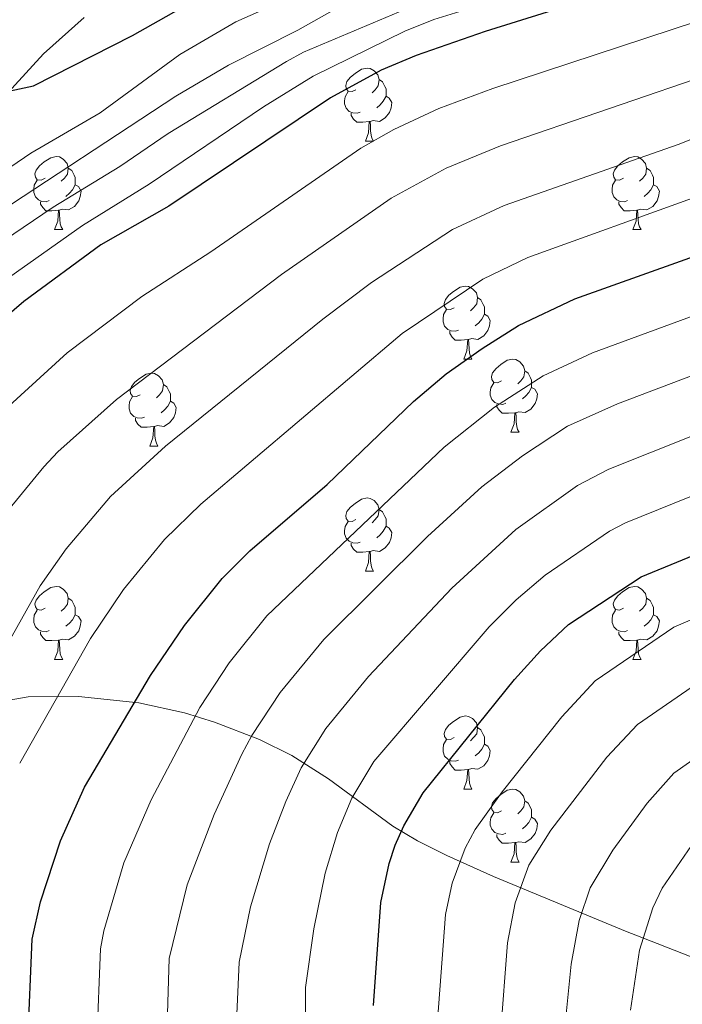
# Model space of a CAD drawing. Units: metres. Extents: x 626441 to 630951, y 766430 to 769483.
# Drawn here: x 628333 to 628424, y 767067 to 767202 of the extents above; entities that cross this region are included whole.
import ezdxf

# ---------------------------------------------------------------- set-up
doc = ezdxf.new("R2010")
doc.units = ezdxf.units.M
doc.header["$MEASUREMENT"] = 0
doc.linetypes.add('DGN Style 3', pattern=[78.598114, 56.14151, -22.456604])
for name, color, linetype, lineweight in [('Carátula', 7, 'Continuous', 0), ('Elementos auxiliares', 7, 'Continuous', 0), ('Entidades rústicas y varios', 7, 'Continuous', 0), ('Hidrografía', 7, 'Continuous', 0), ('Relieve y altimetría', 7, 'Continuous', 0)]:
    doc.layers.add(name, color=color, linetype=linetype, lineweight=lineweight)

msp = doc.modelspace()

# ---------------------------------------------------------------- linework, layer by layer
at = {"layer": 'Carátula', "color": 7, "linetype": 'Continuous', "lineweight": 0}
msp.add_3dface([(626496.792, 766429.58), (630950.996, 766513.572), (630895.002, 769483.054), (626440.798, 769399.063)], dxfattribs=at)
at = {"layer": 'Elementos auxiliares', "color": 250, "linetype": 'Continuous', "lineweight": 0}
msp.add_3dface([(627377.01, 766840.02), (627333.89, 769153.56), (630726.75, 769217.55), (630771.04, 766904.02)], dxfattribs=at)
at = {"layer": 'Entidades rústicas y varios', "color": 92, "linetype": 'Continuous', "lineweight": 0, "flags": 128}
for points in [[(628379.299, 767192.692), (628378.769, 767192.427), (628378.239, 767192.482), (628377.974, 767192.852), (628377.919, 767193.277), (628378.079, 767193.797), (628378.559, 767194.392), (628379.194, 767194.922), (628380.094, 767195.507), (628380.839, 767195.667), (628381.264, 767195.612), (628381.794, 767195.297), (628382.324, 767194.712), (628382.484, 767194.072), (628382.374, 767193.222), (628381.949, 767192.692), (628381.529, 767192.267)], [(628382.484, 767194.072), (628382.959, 767193.757), (628383.274, 767193.117), (628383.434, 767192.797), (628383.434, 767192.217), (628383.434, 767191.792), (628383.064, 767191.102), (628382.644, 767190.622), (628382.164, 767190.202)], [(628379.884, 767189.612), (628379.459, 767189.452), (628378.874, 767189.512), (628378.399, 767189.722), (628377.974, 767190.147), (628377.759, 767190.732), (628377.759, 767191.152), (628377.814, 767191.737), (628378.239, 767192.427)], [(628383.434, 767191.792), (628383.889, 767191.542), (628384.234, 767190.927), (628384.124, 767190.202), (628383.914, 767189.562), (628383.329, 767188.822), (628382.534, 767188.342), (628381.684, 767188.447), (628381.254, 767188.317)], [(628381.144, 767188.317), (628380.254, 767188.232), (628379.409, 767188.232), (628378.984, 767188.662), (628378.664, 767189.137), (628378.664, 767189.452)], [(628380.599, 767185.632), (628381.034, 767186.792), (628381.144, 767188.317), (628381.254, 767188.317), (628381.289, 767187.732), (628381.324, 767187.047), (628381.394, 767186.432), (628381.509, 767186.032), (628381.724, 767185.632)], [(628380.599, 767185.632), (628381.724, 767185.632)], [(628336.663, 767180.552), (628336.133, 767180.287), (628335.603, 767180.342), (628335.338, 767180.712), (628335.283, 767181.137), (628335.443, 767181.657), (628335.923, 767182.252), (628336.558, 767182.782), (628337.458, 767183.367), (628338.203, 767183.527), (628338.628, 767183.472), (628339.158, 767183.157), (628339.688, 767182.572), (628339.848, 767181.932), (628339.738, 767181.082), (628339.313, 767180.552), (628338.893, 767180.127)], [(628415.99, 767180.552), (628415.46, 767180.287), (628414.93, 767180.342), (628414.665, 767180.712), (628414.61, 767181.137), (628414.77, 767181.657), (628415.25, 767182.252), (628415.885, 767182.782), (628416.785, 767183.367), (628417.53, 767183.527), (628417.955, 767183.472), (628418.485, 767183.157), (628419.015, 767182.572), (628419.175, 767181.932), (628419.065, 767181.082), (628418.64, 767180.552), (628418.22, 767180.127)], [(628339.848, 767181.932), (628340.323, 767181.617), (628340.638, 767180.977), (628340.798, 767180.657), (628340.798, 767180.077), (628340.798, 767179.652), (628340.428, 767178.962), (628340.008, 767178.482), (628339.528, 767178.062)], [(628419.175, 767181.932), (628419.65, 767181.617), (628419.965, 767180.977), (628420.125, 767180.657), (628420.125, 767180.077), (628420.125, 767179.652), (628419.755, 767178.962), (628419.335, 767178.482), (628418.855, 767178.062)], [(628337.248, 767177.472), (628336.823, 767177.312), (628336.238, 767177.372), (628335.763, 767177.582), (628335.338, 767178.007), (628335.123, 767178.592), (628335.123, 767179.012), (628335.178, 767179.597), (628335.603, 767180.287)], [(628416.575, 767177.472), (628416.15, 767177.312), (628415.565, 767177.372), (628415.09, 767177.582), (628414.665, 767178.007), (628414.45, 767178.592), (628414.45, 767179.012), (628414.505, 767179.597), (628414.93, 767180.287)], [(628340.798, 767179.652), (628341.253, 767179.402), (628341.598, 767178.787), (628341.488, 767178.062), (628341.278, 767177.422), (628340.693, 767176.682), (628339.898, 767176.202), (628339.048, 767176.307), (628338.618, 767176.177)], [(628420.125, 767179.652), (628420.58, 767179.402), (628420.925, 767178.787), (628420.815, 767178.062), (628420.605, 767177.422), (628420.02, 767176.682), (628419.225, 767176.202), (628418.375, 767176.307), (628417.945, 767176.177)], [(628338.508, 767176.177), (628337.618, 767176.092), (628336.773, 767176.092), (628336.348, 767176.522), (628336.028, 767176.997), (628336.028, 767177.312)], [(628337.963, 767173.492), (628338.398, 767174.652), (628338.508, 767176.177), (628338.618, 767176.177), (628338.653, 767175.592), (628338.688, 767174.907), (628338.758, 767174.292), (628338.873, 767173.892), (628339.088, 767173.492)], [(628417.835, 767176.177), (628416.945, 767176.092), (628416.1, 767176.092), (628415.675, 767176.522), (628415.355, 767176.997), (628415.355, 767177.312)], [(628417.29, 767173.492), (628417.725, 767174.652), (628417.835, 767176.177), (628417.945, 767176.177), (628417.98, 767175.592), (628418.015, 767174.907), (628418.085, 767174.292), (628418.2, 767173.892), (628418.415, 767173.492)], [(628337.963, 767173.492), (628339.088, 767173.492)], [(628417.29, 767173.492), (628418.415, 767173.492)], [(628392.802, 767162.783), (628392.272, 767162.518), (628391.742, 767162.573), (628391.477, 767162.943), (628391.422, 767163.368), (628391.582, 767163.888), (628392.062, 767164.483), (628392.697, 767165.013), (628393.597, 767165.598), (628394.342, 767165.758), (628394.767, 767165.703), (628395.297, 767165.388), (628395.827, 767164.803), (628395.987, 767164.163), (628395.877, 767163.313), (628395.452, 767162.783), (628395.032, 767162.358)], [(628395.987, 767164.163), (628396.462, 767163.848), (628396.777, 767163.208), (628396.937, 767162.888), (628396.937, 767162.308), (628396.937, 767161.883), (628396.567, 767161.193), (628396.147, 767160.713), (628395.667, 767160.293)], [(628393.387, 767159.703), (628392.962, 767159.543), (628392.377, 767159.603), (628391.902, 767159.813), (628391.477, 767160.238), (628391.262, 767160.823), (628391.262, 767161.243), (628391.317, 767161.828), (628391.742, 767162.518)], [(628396.937, 767161.883), (628397.392, 767161.633), (628397.737, 767161.018), (628397.627, 767160.293), (628397.417, 767159.653), (628396.832, 767158.913), (628396.037, 767158.433), (628395.187, 767158.538), (628394.757, 767158.408)], [(628394.647, 767158.408), (628393.757, 767158.323), (628392.912, 767158.323), (628392.487, 767158.753), (628392.167, 767159.228), (628392.167, 767159.543)], [(628394.102, 767155.723), (628394.537, 767156.883), (628394.647, 767158.408), (628394.757, 767158.408), (628394.792, 767157.823), (628394.827, 767157.138), (628394.897, 767156.523), (628395.012, 767156.123), (628395.227, 767155.723)], [(628394.102, 767155.723), (628395.227, 767155.723)], [(628399.277, 767152.748), (628398.747, 767152.483), (628398.217, 767152.538), (628397.952, 767152.908), (628397.897, 767153.333), (628398.057, 767153.853), (628398.537, 767154.448), (628399.172, 767154.978), (628400.072, 767155.563), (628400.817, 767155.723), (628401.242, 767155.668), (628401.772, 767155.353), (628402.302, 767154.768), (628402.462, 767154.128), (628402.352, 767153.278), (628401.927, 767152.748), (628401.507, 767152.323)], [(628349.722, 767150.843), (628349.192, 767150.578), (628348.662, 767150.633), (628348.397, 767151.003), (628348.342, 767151.428), (628348.502, 767151.948), (628348.982, 767152.543), (628349.617, 767153.073), (628350.517, 767153.658), (628351.262, 767153.818), (628351.687, 767153.763), (628352.217, 767153.448), (628352.747, 767152.863), (628352.907, 767152.223), (628352.797, 767151.373), (628352.372, 767150.843), (628351.952, 767150.418)], [(628402.462, 767154.128), (628402.937, 767153.813), (628403.252, 767153.173), (628403.412, 767152.853), (628403.412, 767152.273), (628403.412, 767151.848), (628403.042, 767151.158), (628402.622, 767150.678), (628402.142, 767150.258)], [(628352.907, 767152.223), (628353.382, 767151.908), (628353.697, 767151.268), (628353.857, 767150.948), (628353.857, 767150.368), (628353.857, 767149.943), (628353.487, 767149.253), (628353.067, 767148.773), (628352.587, 767148.353)], [(628399.862, 767149.668), (628399.437, 767149.508), (628398.852, 767149.568), (628398.377, 767149.778), (628397.952, 767150.203), (628397.737, 767150.788), (628397.737, 767151.208), (628397.792, 767151.793), (628398.217, 767152.483)], [(628403.412, 767151.848), (628403.867, 767151.598), (628404.212, 767150.983), (628404.102, 767150.258), (628403.892, 767149.618), (628403.307, 767148.878), (628402.512, 767148.398), (628401.662, 767148.503), (628401.232, 767148.373)], [(628350.307, 767147.763), (628349.882, 767147.603), (628349.297, 767147.663), (628348.822, 767147.873), (628348.397, 767148.298), (628348.182, 767148.883), (628348.182, 767149.303), (628348.237, 767149.888), (628348.662, 767150.578)], [(628353.857, 767149.943), (628354.312, 767149.693), (628354.657, 767149.078), (628354.547, 767148.353), (628354.337, 767147.713), (628353.752, 767146.973), (628352.957, 767146.493), (628352.107, 767146.598), (628351.677, 767146.468)], [(628401.122, 767148.373), (628400.232, 767148.288), (628399.387, 767148.288), (628398.962, 767148.718), (628398.642, 767149.193), (628398.642, 767149.508)], [(628400.577, 767145.688), (628401.012, 767146.848), (628401.122, 767148.373), (628401.232, 767148.373), (628401.267, 767147.788), (628401.302, 767147.103), (628401.372, 767146.488), (628401.487, 767146.088), (628401.702, 767145.688)], [(628351.567, 767146.468), (628350.677, 767146.383), (628349.832, 767146.383), (628349.407, 767146.813), (628349.087, 767147.288), (628349.087, 767147.603)], [(628351.022, 767143.783), (628351.457, 767144.943), (628351.567, 767146.468), (628351.677, 767146.468), (628351.712, 767145.883), (628351.747, 767145.198), (628351.817, 767144.583), (628351.932, 767144.183), (628352.147, 767143.783)], [(628400.577, 767145.688), (628401.702, 767145.688)], [(628351.022, 767143.783), (628352.147, 767143.783)], [(628379.299, 767133.7), (628378.769, 767133.435), (628378.239, 767133.49), (628377.974, 767133.86), (628377.919, 767134.285), (628378.079, 767134.805), (628378.559, 767135.4), (628379.194, 767135.93), (628380.094, 767136.515), (628380.839, 767136.675), (628381.264, 767136.62), (628381.794, 767136.305), (628382.324, 767135.72), (628382.484, 767135.08), (628382.374, 767134.23), (628381.949, 767133.7), (628381.529, 767133.275)], [(628382.484, 767135.08), (628382.959, 767134.765), (628383.274, 767134.125), (628383.434, 767133.805), (628383.434, 767133.225), (628383.434, 767132.8), (628383.064, 767132.11), (628382.644, 767131.63), (628382.164, 767131.21)], [(628379.884, 767130.62), (628379.459, 767130.46), (628378.874, 767130.52), (628378.399, 767130.73), (628377.974, 767131.155), (628377.759, 767131.74), (628377.759, 767132.16), (628377.814, 767132.745), (628378.239, 767133.435)], [(628383.434, 767132.8), (628383.889, 767132.55), (628384.234, 767131.935), (628384.124, 767131.21), (628383.914, 767130.57), (628383.329, 767129.83), (628382.534, 767129.35), (628381.684, 767129.455), (628381.254, 767129.325)], [(628381.144, 767129.325), (628380.254, 767129.24), (628379.409, 767129.24), (628378.984, 767129.67), (628378.664, 767130.145), (628378.664, 767130.46)], [(628380.599, 767126.64), (628381.034, 767127.8), (628381.144, 767129.325), (628381.254, 767129.325), (628381.289, 767128.74), (628381.324, 767128.055), (628381.394, 767127.44), (628381.509, 767127.04), (628381.724, 767126.64)], [(628380.599, 767126.64), (628381.724, 767126.64)], [(628336.663, 767121.56), (628336.133, 767121.295), (628335.603, 767121.35), (628335.338, 767121.72), (628335.283, 767122.145), (628335.443, 767122.665), (628335.923, 767123.26), (628336.558, 767123.79), (628337.458, 767124.375), (628338.203, 767124.535), (628338.628, 767124.48), (628339.158, 767124.165), (628339.688, 767123.58), (628339.848, 767122.94), (628339.738, 767122.09), (628339.313, 767121.56), (628338.893, 767121.135)], [(628415.99, 767121.56), (628415.46, 767121.295), (628414.93, 767121.35), (628414.665, 767121.72), (628414.61, 767122.145), (628414.77, 767122.665), (628415.25, 767123.26), (628415.885, 767123.79), (628416.785, 767124.375), (628417.53, 767124.535), (628417.955, 767124.48), (628418.485, 767124.165), (628419.015, 767123.58), (628419.175, 767122.94), (628419.065, 767122.09), (628418.64, 767121.56), (628418.22, 767121.135)], [(628339.848, 767122.94), (628340.323, 767122.625), (628340.638, 767121.985), (628340.798, 767121.665), (628340.798, 767121.085), (628340.798, 767120.66), (628340.428, 767119.97), (628340.008, 767119.49), (628339.528, 767119.07)], [(628419.175, 767122.94), (628419.65, 767122.625), (628419.965, 767121.985), (628420.125, 767121.665), (628420.125, 767121.085), (628420.125, 767120.66), (628419.755, 767119.97), (628419.335, 767119.49), (628418.855, 767119.07)], [(628337.248, 767118.48), (628336.823, 767118.32), (628336.238, 767118.38), (628335.763, 767118.59), (628335.338, 767119.015), (628335.123, 767119.6), (628335.123, 767120.02), (628335.178, 767120.605), (628335.603, 767121.295)], [(628340.798, 767120.66), (628341.253, 767120.41), (628341.598, 767119.795), (628341.488, 767119.07), (628341.278, 767118.43), (628340.693, 767117.69), (628339.898, 767117.21), (628339.048, 767117.315), (628338.618, 767117.185)], [(628416.575, 767118.48), (628416.15, 767118.32), (628415.565, 767118.38), (628415.09, 767118.59), (628414.665, 767119.015), (628414.45, 767119.6), (628414.45, 767120.02), (628414.505, 767120.605), (628414.93, 767121.295)], [(628420.125, 767120.66), (628420.58, 767120.41), (628420.925, 767119.795), (628420.815, 767119.07), (628420.605, 767118.43), (628420.02, 767117.69), (628419.225, 767117.21), (628418.375, 767117.315), (628417.945, 767117.185)], [(628338.508, 767117.185), (628337.618, 767117.1), (628336.773, 767117.1), (628336.348, 767117.53), (628336.028, 767118.005), (628336.028, 767118.32)], [(628417.835, 767117.185), (628416.945, 767117.1), (628416.1, 767117.1), (628415.675, 767117.53), (628415.355, 767118.005), (628415.355, 767118.32)], [(628337.963, 767114.5), (628338.398, 767115.66), (628338.508, 767117.185), (628338.618, 767117.185), (628338.653, 767116.6), (628338.688, 767115.915), (628338.758, 767115.3), (628338.873, 767114.9), (628339.088, 767114.5)], [(628417.29, 767114.5), (628417.725, 767115.66), (628417.835, 767117.185), (628417.945, 767117.185), (628417.98, 767116.6), (628418.015, 767115.915), (628418.085, 767115.3), (628418.2, 767114.9), (628418.415, 767114.5)], [(628337.963, 767114.5), (628339.088, 767114.5)], [(628417.29, 767114.5), (628418.415, 767114.5)], [(628392.802, 767103.791), (628392.272, 767103.526), (628391.742, 767103.581), (628391.477, 767103.951), (628391.422, 767104.376), (628391.582, 767104.896), (628392.062, 767105.491), (628392.697, 767106.021), (628393.597, 767106.606), (628394.342, 767106.766), (628394.767, 767106.711), (628395.297, 767106.396), (628395.827, 767105.811), (628395.987, 767105.171), (628395.877, 767104.321), (628395.452, 767103.791), (628395.032, 767103.366)], [(628395.987, 767105.171), (628396.462, 767104.856), (628396.777, 767104.216), (628396.937, 767103.896), (628396.937, 767103.316), (628396.937, 767102.891), (628396.567, 767102.201), (628396.147, 767101.721), (628395.667, 767101.301)], [(628393.387, 767100.711), (628392.962, 767100.551), (628392.377, 767100.611), (628391.902, 767100.821), (628391.477, 767101.246), (628391.262, 767101.831), (628391.262, 767102.251), (628391.317, 767102.836), (628391.742, 767103.526)], [(628396.937, 767102.891), (628397.392, 767102.641), (628397.737, 767102.026), (628397.627, 767101.301), (628397.417, 767100.661), (628396.832, 767099.921), (628396.037, 767099.441), (628395.187, 767099.546), (628394.757, 767099.416)], [(628394.647, 767099.416), (628393.757, 767099.331), (628392.912, 767099.331), (628392.487, 767099.761), (628392.167, 767100.236), (628392.167, 767100.551)], [(628394.102, 767096.731), (628394.537, 767097.891), (628394.647, 767099.416), (628394.757, 767099.416), (628394.792, 767098.831), (628394.827, 767098.146), (628394.897, 767097.531), (628395.012, 767097.131), (628395.227, 767096.731)], [(628394.102, 767096.731), (628395.227, 767096.731)], [(628399.277, 767093.756), (628398.747, 767093.491), (628398.217, 767093.546), (628397.952, 767093.916), (628397.897, 767094.341), (628398.057, 767094.861), (628398.537, 767095.456), (628399.172, 767095.986), (628400.072, 767096.571), (628400.817, 767096.731), (628401.242, 767096.676), (628401.772, 767096.361), (628402.302, 767095.776), (628402.462, 767095.136), (628402.352, 767094.286), (628401.927, 767093.756), (628401.507, 767093.331)], [(628402.462, 767095.136), (628402.937, 767094.821), (628403.252, 767094.181), (628403.412, 767093.861), (628403.412, 767093.281), (628403.412, 767092.856), (628403.042, 767092.166), (628402.622, 767091.686), (628402.142, 767091.266)], [(628399.862, 767090.676), (628399.437, 767090.516), (628398.852, 767090.576), (628398.377, 767090.786), (628397.952, 767091.211), (628397.737, 767091.796), (628397.737, 767092.216), (628397.792, 767092.801), (628398.217, 767093.491)], [(628403.412, 767092.856), (628403.867, 767092.606), (628404.212, 767091.991), (628404.102, 767091.266), (628403.892, 767090.626), (628403.307, 767089.886), (628402.512, 767089.406), (628401.662, 767089.511), (628401.232, 767089.381)], [(628401.122, 767089.381), (628400.232, 767089.296), (628399.387, 767089.296), (628398.962, 767089.726), (628398.642, 767090.201), (628398.642, 767090.516)], [(628400.577, 767086.696), (628401.012, 767087.856), (628401.122, 767089.381), (628401.232, 767089.381), (628401.267, 767088.796), (628401.302, 767088.111), (628401.372, 767087.496), (628401.487, 767087.096), (628401.702, 767086.696)], [(628400.577, 767086.696), (628401.702, 767086.696)]]:
    msp.add_lwpolyline(points, dxfattribs=at)
at = {"layer": 'Entidades rústicas y varios', "color": 92, "linetype": 'Continuous', "lineweight": 0, "ltscale": 0.5}
for points in [[(628326.221, 767186.464, 612.596), (628336.438, 767197.622, 609.924), (628342.014, 767202.62, 608.927)], [(628452.672, 767062.714, 712.874), (628433.984, 767070.236, 703.476), (628424.222, 767074.119, 698.368), (628420.645, 767075.521, 696.155), (628416.291, 767077.242, 693.561), (628398.191, 767084.741, 682.775), (628391.787, 767087.629, 678.898), (628387.756, 767089.613, 676.424), (628384.38, 767091.647, 674.008), (628375.529, 767098.13, 678.606), (628370.513, 767101.317, 673.866), (628366.076, 767103.518, 670.686), (628359.924, 767105.933, 666.537), (628355.784, 767107.189, 663.814), (628349.544, 767108.556, 659.789), (628341.236, 767109.446, 654.527), (628334.353, 767109.395, 650.204), (628328.269, 767108.332, 646.508)]]:
    msp.add_polyline3d(points, dxfattribs=at)
at = {"layer": 'Hidrografía', "color": 142, "linetype": 'DGN Style 3', "lineweight": 25}
msp.add_polyline3d([(628331.255, 767192.389, 602.591), (628335.09, 767193.246, 602.621), (628348.642, 767200.148, 602.218), (628368.219, 767211.185, 600.854)], dxfattribs=at)
at = {"layer": 'Relieve y altimetría', "color": 30, "linetype": 'Continuous', "lineweight": 0, "flags": 128}
for points, elevation in [([(628475.73, 767259.716), (628464.012, 767251.268), (628454.337, 767245.397), (628441.271, 767238.79), (628405.246, 767222.02), (628375.348, 767207.582), (628362.857, 767201.987), (628355.167, 767197.504), (628344.221, 767189.505), (628334.724, 767183.972), (628328.183, 767179.557)], 605), ([(628413.4, 767219.133), (628395.601, 767212.549), (628378.665, 767204.977), (628371.336, 767200.853), (628361.835, 767196.045), (628354.59, 767191.828), (628328.801, 767174.872)], 610), ([(628398.069, 767192.85), (628426.139, 767202.082), (628446.133, 767210.244)], 630), ([(628325.96, 767106.756), (628336.004, 767124.611), (628339.56, 767129.718), (628345.625, 767136.879), (628353.203, 767143.786), (628374.777, 767161.21), (628381.45, 767166.231), (628392.575, 767173.532), (628399.636, 767176.814), (628423.509, 767185.152), (628453.295, 767197.004), (628467.018, 767201.535), (628490.672, 767207.9)], 640), ([(628333.185, 767100.265), (628342.895, 767117.412), (628347.434, 767124.133), (628353.053, 767130.964), (628358.027, 767135.803), (628385.629, 767159.239), (628396.698, 767166.708), (628402.868, 767169.673), (628425.977, 767177.978), (628445.719, 767186.117), (628459.055, 767191.054), (628473.726, 767195.412), (628492.886, 767200.046), (628513.611, 767206.493)], 645), ([(628397.707, 767204.719), (628389.986, 767202.327), (628386.035, 767200.714), (628373.433, 767194.544), (628366.619, 767190.353), (628350.934, 767179.719), (628341.8, 767174.057), (628321.777, 767159.937)], 620), ([(628389.504, 767205.197), (628372.128, 767197.848), (628369.8, 767196.557), (628353.548, 767186.667)], 615), ([(628584.029, 767204.912), (628573.262, 767201.748), (628563.078, 767199.264), (628515.467, 767184.475), (628497.973, 767178.712), (628482.187, 767174.598), (628464.535, 767168.99), (628452.816, 767164.532), (628432.933, 767156.322), (628415.202, 767149.569), (628408.34, 767146.548), (628402.136, 767142.448), (628396.557, 767138.208), (628389.143, 767131.397), (628374.923, 767117.262)], 660), ([(628561.134, 767205.085), (628513.451, 767190.92), (628496.536, 767185.452), (628479.865, 767181.473), (628461.931, 767176.156), (628449.833, 767171.58), (628430.558, 767163.509), (628411.77, 767156.607)], 655), ([(628330.182, 767133.308), (628336.517, 767140.941), (628338.416, 767142.982), (628346.458, 767150.17), (628369.107, 767167.317), (628384.15, 767177.816), (628391.678, 767181.933), (628399.123, 767185.001), (628429.02, 767195.237), (628448.541, 767203.191)], 635), ([(628593.547, 767202.345), (628576.335, 767196.599), (628565.021, 767193.443), (628539.124, 767185.235), (628499.409, 767171.972), (628484.147, 767167.634), (628467.139, 767161.824), (628414.004, 767140.641), (628409.717, 767138.381), (628401.228, 767132.36)], 665), ([(628329.045, 767146.893), (628339.689, 767156.585), (628349.938, 767164.303), (628359.415, 767170.444), (628379.996, 767184.692), (628384.498, 767187.252), (628390.672, 767190.103), (628398.069, 767192.85)], 630), ([(628353.548, 767186.667), (628346.946, 767182.152), (628337.761, 767176.572), (628324.113, 767167.356)], 615), ([(628399.115, 767063.122), (628400.117, 767075.642), (628401.15, 767081.1), (628403.042, 767086.288), (628406.039, 767091.084), (628413.702, 767101.131), (628417.938, 767105.611), (628427.359, 767112.077), (628452.737, 767123.316), (628493.631, 767139.619), (628547.308, 767158.757), (628602.82, 767177.785)], 685), ([(628390.362, 767063.124), (628391.581, 767079.541), (628392.5, 767083.813), (628394.278, 767088.613), (628395.646, 767091.187), (628399.386, 767096.331), (628407.548, 767106.65), (628412.144, 767111.573), (628422.907, 767118.961), (628449.853, 767130.491), (628490.849, 767146.663), (628519.452, 767156.587), (628544.948, 767165.89), (628570.852, 767174.553)], 680), ([(628407.877, 767063.121), (628408.847, 767072.705), (628409.929, 767078.676), (628411.433, 767083.177), (628414.548, 767088.362), (628419.239, 767094.818), (628422.892, 767098.926), (628431.811, 767105.193), (628451.469, 767114.405), (628496.413, 767132.575), (628529.794, 767144.863), (628604.976, 767170.472)], 690), ([(628416.963, 767066.379), (628418.22, 767074.606), (628420.046, 767080.442), (628421.335, 767083.129), (628426.336, 767090.457), (628427.998, 767092.324), (628436.263, 767098.309), (628455.274, 767107.619), (628499.195, 767125.531), (628530.19, 767137.289), (628559.726, 767146.949), (628590.268, 767157.499), (628608.229, 767163.505)], 695), ([(628411.77, 767156.607), (628404.969, 767153.449), (628398.319, 767149.112), (628391.404, 767143.625), (628367.103, 767120.509), (628361.931, 767114.035), (628357.883, 767107.926), (628351.204, 767095.245), (628347.48, 767086.612), (628344.724, 767077.264), (628344.287, 767074.806), (628343.778, 767062.185)], 655), ([(628372.381, 767061.713), (628372.385, 767069.512), (628373.543, 767077.538), (628375.084, 767085.206), (628376.763, 767090.771), (628378.725, 767095.494), (628381.769, 767100.516), (628397.605, 767118.991), (628401.272, 767122.715), (628405.267, 767126.066), (628414.086, 767132.113), (628416.306, 767133.26), (628459.163, 767150.578)], 670), ([(628401.228, 767132.36), (628392.481, 767124.321), (628381.053, 767112.175), (628375.157, 767105.023), (628371.778, 767099.64), (628369.676, 767095.016), (628367.467, 767089.225), (628364.855, 767080.563), (628363.271, 767072.978), (628362.813, 767062.791)], 665), ([(628374.923, 767117.262), (628368.896, 767110), (628365.009, 767104.076), (628363.671, 767101.513), (628359.849, 767093.244), (628356.168, 767083.587), (628353.685, 767073.486), (628353.324, 767061.362)], 660)]:
    msp.add_lwpolyline(points, dxfattribs=dict(at, elevation=elevation))
at = {"layer": 'Relieve y altimetría', "color": 30, "linetype": 'Continuous', "lineweight": 30, "flags": 128}
for points, elevation in [([(628519.124, 767241.991), (628518.994, 767241.968), (628504.796, 767238.245), (628484.032, 767231.462), (628473.79, 767227.431), (628460.517, 767223.746), (628441.399, 767216.382), (628431.313, 767212.02), (628423.272, 767208.933), (628397.028, 767200.668), (628387.591, 767197.363), (628382.754, 767195.37), (628375.842, 767191.569), (628353.628, 767176.694), (628344.336, 767171.392), (628333.743, 767163.628), (628325.368, 767156.444)], 625), ([(628334.297, 767061.951), (628334.889, 767076.127), (628336.046, 767081.282), (628338.793, 767089.637), (628342.082, 767096.973), (628351.108, 767112.334), (628355.801, 767119.188), (628360.961, 767125.608), (628364.769, 767129.422), (628375.344, 767138.53), (628387.214, 767149.905), (628391.69, 767153.693), (628396.612, 767157.187), (628401.598, 767160.35), (628409.346, 767163.98), (628428.446, 767170.804), (628448.748, 767179.394), (628459.327, 767183.322), (628475.825, 767187.995), (628495.1, 767192.192), (628511.436, 767197.365), (628526.213, 767201.39)], 650), ([(628381.703, 767067.033), (628382.702, 767081.187), (628383.851, 767086.527), (628384.711, 767089.037), (628385.862, 767091.689), (628388.54, 767096.219), (628401.077, 767111.789), (628404.628, 767115.702), (628408.483, 767119.292), (628418.455, 767125.845), (628435.444, 767132.833), (628447.766, 767137.992), (628467.698, 767145.654)], 675)]:
    msp.add_lwpolyline(points, dxfattribs=dict(at, elevation=elevation))

doc.saveas('drawing.dxf')
